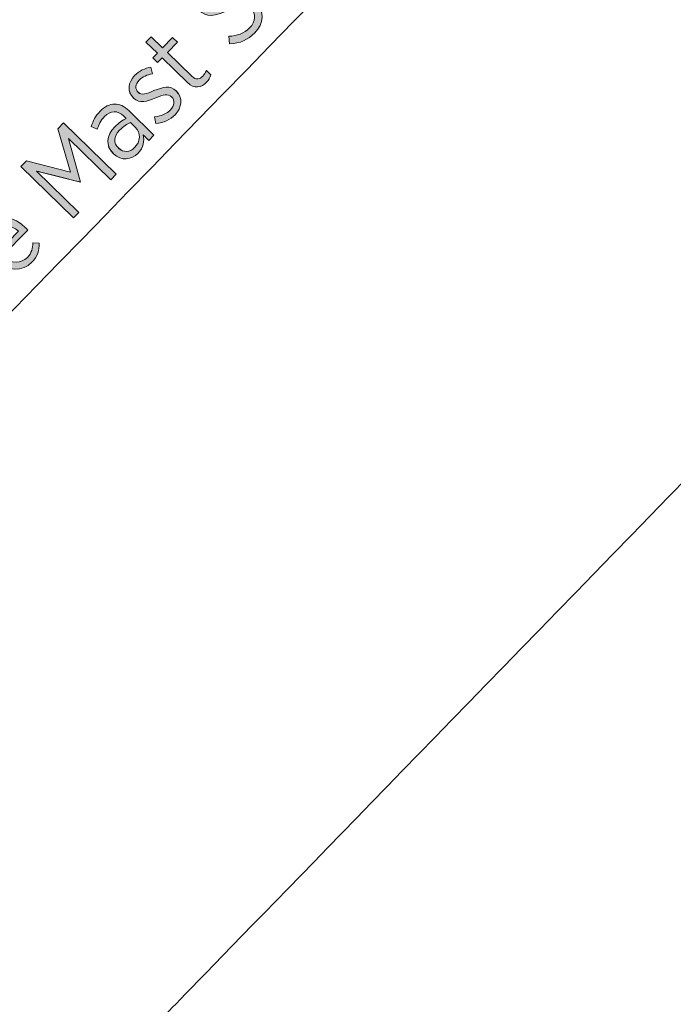
# Model space of a CAD drawing. Units: inches. Extents: x 100 to 320, y 50 to 247.
# Drawn here: x 188 to 199, y 72 to 88 of the extents above; entities that cross this region are included whole.
import ezdxf

# ---------------------------------------------------------------- set-up
doc = ezdxf.new("R2010")
doc.units = ezdxf.units.IN
doc.header["$MEASUREMENT"] = 0
doc.layers.add('Work Layer', color=7, linetype='Continuous')

# ---------------------------------------------------------------- blocks, each defined once
blk = doc.blocks.new('block 740')
at = {"layer": 'Work Layer', "color": 92, "lineweight": 9}
blk.add_open_spline([(252.115, 67.098), (259.586, 71.421), (264.613, 79.5), (264.613, 88.753), (264.613, 91.306), (264.23, 93.77), (263.518, 96.091), (263.518, 96.091), (259.567, 110.055), (257.571, 117.113), (264.293, 118.818), (279.74, 122.735), (279.74, 122.735), (290.302, 125.657), (298.137, 135.359), (298.137, 146.852), (298.129, 155.484), (293.646, 163.876), (285.633, 168.502), (283.422, 169.779), (281.096, 170.68), (278.731, 171.224), (278.731, 171.224), (264.662, 174.784), (257.551, 176.584), (259.436, 183.258), (263.767, 198.594), (263.767, 198.594), (266.517, 209.203), (262.01, 220.76), (252.057, 226.506), (244.578, 230.815), (235.091, 231.208), (227.078, 226.581), (224.866, 225.305), (222.924, 223.741), (221.27, 221.965), (221.27, 221.965), (211.152, 211.561), (206.038, 206.303), (201.2, 211.272), (190.085, 222.691), (190.085, 222.691), (182.272, 230.377), (169.953, 232.311), (160, 226.565), (152.529, 222.242), (147.502, 214.163), (147.502, 204.911), (147.502, 202.357), (147.885, 199.893), (148.597, 197.573), (148.597, 197.573), (152.547, 183.608), (154.544, 176.55), (147.822, 174.846), (132.375, 170.928), (132.375, 170.928), (121.812, 168.006), (113.978, 158.304), (113.978, 146.811), (113.986, 138.179), (118.469, 129.787), (126.482, 125.161), (128.693, 123.884), (131.019, 122.984), (133.384, 122.44), (133.384, 122.44), (147.453, 118.879), (154.564, 117.079), (152.679, 110.405), (148.348, 95.069), (148.348, 95.069), (145.598, 84.46), (150.082, 72.824), (160.035, 67.078), (167.515, 62.769), (177.024, 62.455), (185.037, 67.082), (187.249, 68.358), (189.191, 69.922), (190.845, 71.699), (190.845, 71.699), (200.963, 82.102), (206.077, 87.361), (210.915, 82.391), (222.03, 70.972), (222.03, 70.972), (229.843, 63.286), (242.162, 61.352), (252.115, 67.098)], degree=3, knots=[0, 0, 0, 0, 1, 1, 1, 2, 2, 2, 3, 3, 3, 4, 4, 4, 5, 5, 5, 6, 6, 6, 7, 7, 7, 8, 8, 8, 9, 9, 9, 10, 10, 10, 11, 11, 11, 12, 12, 12, 13, 13, 13, 14, 14, 14, 15, 15, 15, 16, 16, 16, 17, 17, 17, 18, 18, 18, 19, 19, 19, 20, 20, 20, 21, 21, 21, 22, 22, 22, 23, 23, 23, 24, 24, 24, 25, 25, 25, 26, 26, 26, 27, 27, 27, 28, 28, 28, 29, 29, 29, 30, 30, 30, 30], dxfattribs=at)
blk = doc.blocks.new('block 741')
at = {"layer": 'Work Layer', "color": 1, "lineweight": 9}
blk.add_open_spline([(246.952, 217.93), (242.464, 220.515), (236.81, 220.677), (232.002, 217.901), (230.764, 217.186), (229.666, 216.321), (228.718, 215.342), (228.719, 215.343), (211.674, 197.828), (211.674, 197.828), (211.154, 197.265), (210.541, 196.769), (209.841, 196.365), (206.755, 194.583), (202.957, 195.151), (200.518, 197.512), (200.518, 197.513), (183.021, 215.53), (183.021, 215.53), (178.336, 220.186), (170.995, 221.364), (165.001, 217.903), (160.518, 215.309), (157.502, 210.462), (157.502, 204.911), (157.502, 203.481), (157.702, 202.097), (158.076, 200.787), (158.076, 200.788), (164.722, 177.27), (164.722, 177.27), (164.95, 176.537), (165.072, 175.758), (165.072, 174.951), (165.072, 171.387), (162.682, 168.382), (159.417, 167.45), (159.417, 167.451), (135.065, 161.307), (135.065, 161.307), (128.69, 159.577), (124.002, 153.75), (124.002, 146.829), (124.007, 141.65), (126.694, 136.672), (131.502, 133.896), (132.741, 133.182), (134.038, 132.663), (135.36, 132.332), (135.359, 132.332), (159.05, 126.328), (159.05, 126.328), (159.798, 126.159), (160.534, 125.876), (161.233, 125.472), (164.32, 123.691), (165.727, 120.118), (164.901, 116.825), (164.901, 116.825), (158.046, 92.663), (158.046, 92.663), (156.356, 86.278), (159.058, 79.305), (165.052, 75.844), (169.54, 73.258), (175.194, 73.097), (180.002, 75.873), (181.241, 76.588), (182.338, 77.453), (183.286, 78.431), (183.285, 78.431), (200.33, 95.946), (200.33, 95.946), (200.851, 96.509), (201.464, 97.005), (202.163, 97.409), (205.249, 99.191), (209.047, 98.623), (211.486, 96.261), (211.486, 96.261), (228.983, 78.243), (228.983, 78.243), (233.668, 73.588), (241.009, 72.41), (247.003, 75.871), (251.486, 78.464), (254.502, 83.312), (254.502, 88.863), (254.502, 90.293), (254.302, 91.676), (253.928, 92.986), (253.929, 92.985), (247.283, 116.504), (247.283, 116.504), (247.055, 117.237), (246.932, 118.016), (246.932, 118.823), (246.932, 122.387), (249.322, 125.392), (252.587, 126.324), (252.587, 126.323), (276.94, 132.467), (276.94, 132.467), (283.314, 134.197), (288.002, 140.023), (288.002, 146.945), (287.997, 152.124), (285.31, 157.101), (280.502, 159.877), (279.264, 160.592), (277.966, 161.111), (276.645, 161.442), (276.645, 161.442), (252.955, 167.445), (252.955, 167.445), (252.206, 167.614), (251.47, 167.898), (250.771, 168.301), (247.685, 170.083), (246.277, 173.656), (247.103, 176.949), (247.104, 176.949), (253.959, 201.111), (253.959, 201.111), (255.648, 207.496), (252.946, 214.469), (246.952, 217.93)], degree=3, knots=[0, 0, 0, 0, 1, 1, 1, 2, 2, 2, 3, 3, 3, 4, 4, 4, 5, 5, 5, 6, 6, 6, 7, 7, 7, 8, 8, 8, 9, 9, 9, 10, 10, 10, 11, 11, 11, 12, 12, 12, 13, 13, 13, 14, 14, 14, 15, 15, 15, 16, 16, 16, 17, 17, 17, 18, 18, 18, 19, 19, 19, 20, 20, 20, 21, 21, 21, 22, 22, 22, 23, 23, 23, 24, 24, 24, 25, 25, 25, 26, 26, 26, 27, 27, 27, 28, 28, 28, 29, 29, 29, 30, 30, 30, 31, 31, 31, 32, 32, 32, 33, 33, 33, 34, 34, 34, 35, 35, 35, 36, 36, 36, 37, 37, 37, 38, 38, 38, 39, 39, 39, 40, 40, 40, 41, 41, 41, 42, 42, 42, 42], dxfattribs=at)
blk = doc.blocks.new('block 793')
at = {"layer": 'Work Layer', "lineweight": 0}
blk.add_open_spline([(187.973, 84.402), (187.973, 84.402), (187.966, 84.408), (187.966, 84.408), (187.765, 84.604), (187.739, 84.858), (187.89, 85.012), (188.051, 85.178), (188.289, 85.139), (188.488, 84.945), (188.497, 84.937), (188.514, 84.919), (188.525, 84.907), (188.525, 84.907), (188.093, 84.464), (188.093, 84.464), (188.248, 84.333), (188.417, 84.344), (188.518, 84.447), (188.588, 84.519), (188.61, 84.602), (188.608, 84.692), (188.608, 84.692), (188.717, 84.687), (188.717, 84.687), (188.72, 84.569), (188.691, 84.463), (188.595, 84.365), (188.439, 84.204), (188.181, 84.198), (187.973, 84.402)], degree=3, knots=[0, 0, 0, 0, 1, 1, 1, 2, 2, 2, 3, 3, 3, 4, 4, 4, 5, 5, 5, 6, 6, 6, 7, 7, 7, 8, 8, 8, 9, 9, 9, 10, 10, 10, 10], dxfattribs=at)
blk = doc.blocks.new('block 795')
at = {"layer": 'Work Layer'}
h = blk.add_hatch(color=1, dxfattribs=at)
h.dxf.hatch_style = 2
edge = h.paths.add_edge_path()
edge.add_spline(control_points=[(187.973, 84.402), (187.973, 84.402), (187.966, 84.408), (187.966, 84.408), (187.765, 84.604), (187.739, 84.858), (187.89, 85.012), (188.051, 85.178), (188.289, 85.139), (188.488, 84.945), (188.497, 84.937), (188.514, 84.919), (188.525, 84.907), (188.525, 84.907), (188.093, 84.464), (188.093, 84.464), (188.248, 84.333), (188.417, 84.344), (188.518, 84.447), (188.588, 84.519), (188.61, 84.602), (188.608, 84.692), (188.608, 84.692), (188.717, 84.687), (188.717, 84.687), (188.72, 84.569), (188.691, 84.463), (188.595, 84.365), (188.439, 84.204), (188.181, 84.198), (187.973, 84.402)], knot_values=[0, 0, 0, 0, 1, 1, 1, 2, 2, 2, 3, 3, 3, 4, 4, 4, 5, 5, 5, 6, 6, 6, 7, 7, 7, 8, 8, 8, 9, 9, 9, 10, 10, 10, 10], degree=3, periodic=1)
edge = h.paths.add_edge_path()
edge.add_spline(control_points=[(188.366, 84.886), (188.235, 85.002), (188.074, 85.042), (187.97, 84.935), (187.875, 84.837), (187.893, 84.676), (188.022, 84.533), (188.022, 84.533), (188.366, 84.886), (188.366, 84.886)], knot_values=[0, 0, 0, 0, 1, 1, 1, 2, 2, 2, 3, 3, 3, 3], degree=3, periodic=1)
at = {"layer": 'Work Layer', "lineweight": 0}
for points, knots in [([(187.973, 84.402), (187.973, 84.402), (187.966, 84.408), (187.966, 84.408), (187.765, 84.604), (187.739, 84.858), (187.89, 85.012), (188.051, 85.178), (188.289, 85.139), (188.488, 84.945), (188.497, 84.937), (188.514, 84.919), (188.525, 84.907), (188.525, 84.907), (188.093, 84.464), (188.093, 84.464), (188.248, 84.333), (188.417, 84.344), (188.518, 84.447), (188.588, 84.519), (188.61, 84.602), (188.608, 84.692), (188.608, 84.692), (188.717, 84.687), (188.717, 84.687), (188.72, 84.569), (188.691, 84.463), (188.595, 84.365), (188.439, 84.204), (188.181, 84.198), (187.973, 84.402)], [0, 0, 0, 0, 1, 1, 1, 2, 2, 2, 3, 3, 3, 4, 4, 4, 5, 5, 5, 6, 6, 6, 7, 7, 7, 8, 8, 8, 9, 9, 9, 10, 10, 10, 10]), ([(188.366, 84.886), (188.235, 85.002), (188.074, 85.042), (187.97, 84.935), (187.875, 84.837), (187.893, 84.676), (188.022, 84.533), (188.022, 84.533), (188.366, 84.886), (188.366, 84.886)], [0, 0, 0, 0, 1, 1, 1, 2, 2, 2, 3, 3, 3, 3])]:
    blk.add_open_spline(points, degree=3, knots=knots, dxfattribs=at)
blk = doc.blocks.new('block 796')
at = {"layer": 'Work Layer', "lineweight": 0}
blk.add_lwpolyline([(188.409, 85.974), (188.505, 86.073), (189.242, 85.88), (189.032, 86.613), (189.128, 86.712), (190.013, 85.849), (189.921, 85.754), (189.208, 86.449), (189.414, 85.715), (189.411, 85.711), (188.671, 85.899), (189.385, 85.204), (189.295, 85.111), (188.409, 85.974)], dxfattribs=at)
blk = doc.blocks.new('block 797')
at = {"layer": 'Work Layer'}
h = blk.add_hatch(color=1, dxfattribs=at)
h.dxf.hatch_style = 2
edge = h.paths.add_edge_path()
edge.add_spline(control_points=[(188.409, 85.974), (188.409, 85.974), (188.505, 86.073), (188.505, 86.073), (188.505, 86.073), (189.242, 85.88), (189.242, 85.88), (189.242, 85.88), (189.032, 86.613), (189.032, 86.613), (189.032, 86.613), (189.128, 86.712), (189.128, 86.712), (189.128, 86.712), (190.013, 85.849), (190.013, 85.849), (190.013, 85.849), (189.921, 85.754), (189.921, 85.754), (189.921, 85.754), (189.208, 86.449), (189.208, 86.449), (189.208, 86.449), (189.414, 85.715), (189.414, 85.715), (189.411, 85.711), (188.671, 85.899), (188.671, 85.899), (188.671, 85.899), (189.385, 85.204), (189.385, 85.204), (189.385, 85.204), (189.295, 85.111), (189.295, 85.111), (189.295, 85.111), (188.409, 85.974), (188.409, 85.974), (188.409, 85.974), (188.409, 85.974), (188.409, 85.974)], knot_values=[0, 0, 0, 0, 1, 1, 1, 2, 2, 2, 3, 3, 3, 4, 4, 4, 5, 5, 5, 6, 6, 6, 7, 7, 7, 8, 8, 8, 9, 9, 9, 10, 10, 10, 11, 11, 11, 12, 12, 12, 13, 13, 13, 13], degree=3, periodic=1)
at = {"layer": 'Work Layer', "lineweight": 0}
blk.add_open_spline([(188.409, 85.974), (188.409, 85.974), (188.505, 86.073), (188.505, 86.073), (188.505, 86.073), (189.242, 85.88), (189.242, 85.88), (189.242, 85.88), (189.032, 86.613), (189.032, 86.613), (189.032, 86.613), (189.128, 86.712), (189.128, 86.712), (189.128, 86.712), (190.013, 85.849), (190.013, 85.849), (190.013, 85.849), (189.921, 85.754), (189.921, 85.754), (189.921, 85.754), (189.208, 86.449), (189.208, 86.449), (189.208, 86.449), (189.414, 85.715), (189.414, 85.715), (189.411, 85.711), (188.671, 85.899), (188.671, 85.899), (188.671, 85.899), (189.385, 85.204), (189.385, 85.204), (189.385, 85.204), (189.295, 85.111), (189.295, 85.111), (189.295, 85.111), (188.409, 85.974), (188.409, 85.974), (188.409, 85.974), (188.409, 85.974), (188.409, 85.974)], degree=3, knots=[0, 0, 0, 0, 1, 1, 1, 2, 2, 2, 3, 3, 3, 4, 4, 4, 5, 5, 5, 6, 6, 6, 7, 7, 7, 8, 8, 8, 9, 9, 9, 10, 10, 10, 11, 11, 11, 12, 12, 12, 13, 13, 13, 13], dxfattribs=at)
blk = doc.blocks.new('block 798')
at = {"layer": 'Work Layer', "lineweight": 0}
blk.add_open_spline([(189.971, 86.188), (189.971, 86.188), (189.966, 86.193), (189.966, 86.193), (189.83, 86.325), (189.848, 86.498), (189.99, 86.644), (190.058, 86.713), (190.118, 86.752), (190.182, 86.787), (190.182, 86.787), (190.143, 86.825), (190.143, 86.825), (190.036, 86.929), (189.919, 86.922), (189.815, 86.816), (189.751, 86.75), (189.716, 86.674), (189.696, 86.605), (189.696, 86.605), (189.593, 86.648), (189.593, 86.648), (189.623, 86.74), (189.663, 86.827), (189.742, 86.907), (189.819, 86.987), (189.903, 87.027), (189.987, 87.028), (190.067, 87.029), (190.15, 86.993), (190.227, 86.917), (190.227, 86.917), (190.651, 86.505), (190.651, 86.505), (190.651, 86.505), (190.564, 86.415), (190.564, 86.415), (190.564, 86.415), (190.468, 86.509), (190.468, 86.509), (190.491, 86.409), (190.477, 86.297), (190.382, 86.2), (190.274, 86.09), (190.101, 86.062), (189.971, 86.188)], degree=3, knots=[0, 0, 0, 0, 1, 1, 1, 2, 2, 2, 3, 3, 3, 4, 4, 4, 5, 5, 5, 6, 6, 6, 7, 7, 7, 8, 8, 8, 9, 9, 9, 10, 10, 10, 11, 11, 11, 12, 12, 12, 13, 13, 13, 14, 14, 14, 15, 15, 15, 15], dxfattribs=at)
blk = doc.blocks.new('block 799')
at = {"layer": 'Work Layer', "lineweight": 0}
blk.add_open_spline([(190.336, 86.639), (190.336, 86.639), (190.254, 86.719), (190.254, 86.719), (190.198, 86.693), (190.135, 86.65), (190.072, 86.586), (189.97, 86.481), (189.967, 86.37), (190.051, 86.288), (190.051, 86.288), (190.054, 86.285), (190.054, 86.285), (190.137, 86.204), (190.249, 86.216), (190.325, 86.294), (190.425, 86.394), (190.432, 86.545), (190.336, 86.639)], degree=3, knots=[0, 0, 0, 0, 1, 1, 1, 2, 2, 2, 3, 3, 3, 4, 4, 4, 5, 5, 5, 6, 6, 6, 6], dxfattribs=at)
blk = doc.blocks.new('block 800')
at = {"layer": 'Work Layer'}
h = blk.add_hatch(color=1, dxfattribs=at)
h.dxf.hatch_style = 2
edge = h.paths.add_edge_path()
edge.add_spline(control_points=[(189.971, 86.188), (189.83, 86.325), (189.848, 86.498), (189.99, 86.644), (190.058, 86.713), (190.118, 86.752), (190.182, 86.787), (190.182, 86.787), (190.143, 86.825), (190.143, 86.825), (190.036, 86.929), (189.919, 86.922), (189.815, 86.816), (189.751, 86.75), (189.716, 86.674), (189.696, 86.605), (189.696, 86.605), (189.593, 86.648), (189.593, 86.648), (189.623, 86.74), (189.663, 86.827), (189.742, 86.907), (189.819, 86.987), (189.903, 87.027), (189.987, 87.028), (190.067, 87.029), (190.15, 86.993), (190.227, 86.917), (190.227, 86.917), (190.651, 86.505), (190.651, 86.505), (190.651, 86.505), (190.564, 86.415), (190.564, 86.415), (190.564, 86.415), (190.468, 86.509), (190.468, 86.509), (190.491, 86.409), (190.477, 86.297), (190.382, 86.2), (190.274, 86.09), (190.101, 86.062), (189.971, 86.188)], knot_values=[0, 0, 0, 0, 1, 1, 1, 2, 2, 2, 3, 3, 3, 4, 4, 4, 5, 5, 5, 6, 6, 6, 7, 7, 7, 8, 8, 8, 9, 9, 9, 10, 10, 10, 11, 11, 11, 12, 12, 12, 13, 13, 13, 14, 14, 14, 14], degree=3, periodic=1)
edge = h.paths.add_edge_path()
edge.add_spline(control_points=[(190.336, 86.639), (190.336, 86.639), (190.254, 86.719), (190.254, 86.719), (190.198, 86.693), (190.135, 86.65), (190.072, 86.586), (189.97, 86.481), (189.967, 86.37), (190.051, 86.288), (190.137, 86.204), (190.249, 86.216), (190.325, 86.294), (190.425, 86.394), (190.432, 86.545), (190.336, 86.639)], knot_values=[0, 0, 0, 0, 1, 1, 1, 2, 2, 2, 3, 3, 3, 4, 4, 4, 5, 5, 5, 5], degree=3, periodic=1)
at = {"layer": 'Work Layer', "lineweight": 0}
for points, knots in [([(189.971, 86.188), (189.83, 86.325), (189.848, 86.498), (189.99, 86.644), (190.058, 86.713), (190.118, 86.752), (190.182, 86.787), (190.182, 86.787), (190.143, 86.825), (190.143, 86.825), (190.036, 86.929), (189.919, 86.922), (189.815, 86.816), (189.751, 86.75), (189.716, 86.674), (189.696, 86.605), (189.696, 86.605), (189.593, 86.648), (189.593, 86.648), (189.623, 86.74), (189.663, 86.827), (189.742, 86.907), (189.819, 86.987), (189.903, 87.027), (189.987, 87.028), (190.067, 87.029), (190.15, 86.993), (190.227, 86.917), (190.227, 86.917), (190.651, 86.505), (190.651, 86.505), (190.651, 86.505), (190.564, 86.415), (190.564, 86.415), (190.564, 86.415), (190.468, 86.509), (190.468, 86.509), (190.491, 86.409), (190.477, 86.297), (190.382, 86.2), (190.274, 86.09), (190.101, 86.062), (189.971, 86.188)], [0, 0, 0, 0, 1, 1, 1, 2, 2, 2, 3, 3, 3, 4, 4, 4, 5, 5, 5, 6, 6, 6, 7, 7, 7, 8, 8, 8, 9, 9, 9, 10, 10, 10, 11, 11, 11, 12, 12, 12, 13, 13, 13, 14, 14, 14, 14]), ([(190.336, 86.639), (190.336, 86.639), (190.254, 86.719), (190.254, 86.719), (190.198, 86.693), (190.135, 86.65), (190.072, 86.586), (189.97, 86.481), (189.967, 86.37), (190.051, 86.288), (190.137, 86.204), (190.249, 86.216), (190.325, 86.294), (190.425, 86.394), (190.432, 86.545), (190.336, 86.639)], [0, 0, 0, 0, 1, 1, 1, 2, 2, 2, 3, 3, 3, 4, 4, 4, 5, 5, 5, 5])]:
    blk.add_open_spline(points, degree=3, knots=knots, dxfattribs=at)
blk = doc.blocks.new('block 801')
at = {"layer": 'Work Layer', "lineweight": 0}
blk.add_open_spline([(190.683, 86.7), (190.683, 86.7), (190.662, 86.813), (190.662, 86.813), (190.775, 86.825), (190.865, 86.862), (190.929, 86.928), (191, 87), (191.009, 87.09), (190.947, 87.15), (190.887, 87.208), (190.804, 87.183), (190.681, 87.131), (190.533, 87.07), (190.41, 87.027), (190.307, 87.127), (190.307, 87.127), (190.305, 87.13), (190.305, 87.13), (190.197, 87.234), (190.21, 87.392), (190.325, 87.51), (190.398, 87.584), (190.502, 87.633), (190.598, 87.648), (190.598, 87.648), (190.624, 87.536), (190.624, 87.536), (190.538, 87.521), (190.458, 87.489), (190.401, 87.43), (190.333, 87.361), (190.33, 87.277), (190.382, 87.227), (190.382, 87.227), (190.385, 87.224), (190.385, 87.224), (190.44, 87.17), (190.524, 87.2), (190.649, 87.253), (190.803, 87.315), (190.923, 87.346), (191.023, 87.249), (191.023, 87.249), (191.025, 87.246), (191.025, 87.246), (191.143, 87.132), (191.122, 86.966), (191.007, 86.848), (190.928, 86.767), (190.811, 86.71), (190.683, 86.7)], degree=3, knots=[0, 0, 0, 0, 1, 1, 1, 2, 2, 2, 3, 3, 3, 4, 4, 4, 5, 5, 5, 6, 6, 6, 7, 7, 7, 8, 8, 8, 9, 9, 9, 10, 10, 10, 11, 11, 11, 12, 12, 12, 13, 13, 13, 14, 14, 14, 15, 15, 15, 16, 16, 16, 17, 17, 17, 17], dxfattribs=at)
blk = doc.blocks.new('block 802')
at = {"layer": 'Work Layer'}
h = blk.add_hatch(color=1, dxfattribs=at)
h.dxf.hatch_style = 2
edge = h.paths.add_edge_path()
edge.add_spline(control_points=[(190.683, 86.7), (190.683, 86.7), (190.662, 86.813), (190.662, 86.813), (190.775, 86.825), (190.865, 86.862), (190.929, 86.928), (191, 87), (191.009, 87.09), (190.947, 87.15), (190.887, 87.208), (190.804, 87.183), (190.681, 87.131), (190.533, 87.07), (190.41, 87.027), (190.307, 87.127), (190.197, 87.234), (190.21, 87.392), (190.325, 87.51), (190.398, 87.584), (190.502, 87.633), (190.598, 87.648), (190.598, 87.648), (190.624, 87.536), (190.624, 87.536), (190.538, 87.521), (190.458, 87.489), (190.401, 87.43), (190.333, 87.361), (190.33, 87.277), (190.382, 87.227), (190.44, 87.17), (190.524, 87.2), (190.649, 87.253), (190.803, 87.315), (190.923, 87.346), (191.023, 87.249), (191.143, 87.132), (191.122, 86.966), (191.007, 86.848), (190.928, 86.767), (190.811, 86.71), (190.683, 86.7)], knot_values=[0, 0, 0, 0, 1, 1, 1, 2, 2, 2, 3, 3, 3, 4, 4, 4, 5, 5, 5, 6, 6, 6, 7, 7, 7, 8, 8, 8, 9, 9, 9, 10, 10, 10, 11, 11, 11, 12, 12, 12, 13, 13, 13, 14, 14, 14, 14], degree=3, periodic=1)
at = {"layer": 'Work Layer', "lineweight": 0}
blk.add_open_spline([(190.683, 86.7), (190.683, 86.7), (190.662, 86.813), (190.662, 86.813), (190.775, 86.825), (190.865, 86.862), (190.929, 86.928), (191, 87), (191.009, 87.09), (190.947, 87.15), (190.887, 87.208), (190.804, 87.183), (190.681, 87.131), (190.533, 87.07), (190.41, 87.027), (190.307, 87.127), (190.197, 87.234), (190.21, 87.392), (190.325, 87.51), (190.398, 87.584), (190.502, 87.633), (190.598, 87.648), (190.598, 87.648), (190.624, 87.536), (190.624, 87.536), (190.538, 87.521), (190.458, 87.489), (190.401, 87.43), (190.333, 87.361), (190.33, 87.277), (190.382, 87.227), (190.44, 87.17), (190.524, 87.2), (190.649, 87.253), (190.803, 87.315), (190.923, 87.346), (191.023, 87.249), (191.143, 87.132), (191.122, 86.966), (191.007, 86.848), (190.928, 86.767), (190.811, 86.71), (190.683, 86.7)], degree=3, knots=[0, 0, 0, 0, 1, 1, 1, 2, 2, 2, 3, 3, 3, 4, 4, 4, 5, 5, 5, 6, 6, 6, 7, 7, 7, 8, 8, 8, 9, 9, 9, 10, 10, 10, 11, 11, 11, 12, 12, 12, 13, 13, 13, 14, 14, 14, 14], dxfattribs=at)
blk = doc.blocks.new('block 803')
at = {"layer": 'Work Layer', "lineweight": 0}
blk.add_open_spline([(191.215, 87.39), (191.215, 87.39), (190.79, 87.805), (190.79, 87.805), (190.79, 87.805), (190.712, 87.725), (190.712, 87.725), (190.712, 87.725), (190.631, 87.804), (190.631, 87.804), (190.631, 87.804), (190.709, 87.883), (190.709, 87.883), (190.709, 87.883), (190.516, 88.071), (190.516, 88.071), (190.516, 88.071), (190.605, 88.162), (190.605, 88.162), (190.605, 88.162), (190.797, 87.975), (190.797, 87.975), (190.797, 87.975), (190.965, 88.147), (190.965, 88.147), (190.965, 88.147), (191.046, 88.068), (191.046, 88.068), (191.046, 88.068), (190.878, 87.896), (190.878, 87.896), (190.878, 87.896), (191.288, 87.496), (191.288, 87.496), (191.358, 87.429), (191.42, 87.442), (191.475, 87.499), (191.5, 87.524), (191.518, 87.556), (191.533, 87.593), (191.533, 87.593), (191.611, 87.517), (191.611, 87.517), (191.597, 87.474), (191.575, 87.434), (191.538, 87.396), (191.447, 87.302), (191.332, 87.276), (191.215, 87.39)], degree=3, knots=[0, 0, 0, 0, 1, 1, 1, 2, 2, 2, 3, 3, 3, 4, 4, 4, 5, 5, 5, 6, 6, 6, 7, 7, 7, 8, 8, 8, 9, 9, 9, 10, 10, 10, 11, 11, 11, 12, 12, 12, 13, 13, 13, 14, 14, 14, 15, 15, 15, 16, 16, 16, 16], dxfattribs=at)
blk = doc.blocks.new('block 804')
at = {"layer": 'Work Layer'}
h = blk.add_hatch(color=1, dxfattribs=at)
h.dxf.hatch_style = 2
edge = h.paths.add_edge_path()
edge.add_spline(control_points=[(191.215, 87.39), (191.215, 87.39), (190.79, 87.805), (190.79, 87.805), (190.79, 87.805), (190.712, 87.725), (190.712, 87.725), (190.712, 87.725), (190.631, 87.804), (190.631, 87.804), (190.631, 87.804), (190.709, 87.883), (190.709, 87.883), (190.709, 87.883), (190.516, 88.071), (190.516, 88.071), (190.516, 88.071), (190.605, 88.162), (190.605, 88.162), (190.605, 88.162), (190.797, 87.975), (190.797, 87.975), (190.797, 87.975), (190.965, 88.147), (190.965, 88.147), (190.965, 88.147), (191.046, 88.068), (191.046, 88.068), (191.046, 88.068), (190.878, 87.896), (190.878, 87.896), (190.878, 87.896), (191.288, 87.496), (191.288, 87.496), (191.358, 87.429), (191.42, 87.442), (191.475, 87.499), (191.5, 87.524), (191.518, 87.556), (191.533, 87.593), (191.533, 87.593), (191.611, 87.517), (191.611, 87.517), (191.597, 87.474), (191.575, 87.434), (191.538, 87.396), (191.447, 87.302), (191.332, 87.276), (191.215, 87.39)], knot_values=[0, 0, 0, 0, 1, 1, 1, 2, 2, 2, 3, 3, 3, 4, 4, 4, 5, 5, 5, 6, 6, 6, 7, 7, 7, 8, 8, 8, 9, 9, 9, 10, 10, 10, 11, 11, 11, 12, 12, 12, 13, 13, 13, 14, 14, 14, 15, 15, 15, 16, 16, 16, 16], degree=3, periodic=1)
at = {"layer": 'Work Layer', "lineweight": 0}
blk.add_open_spline([(191.215, 87.39), (191.215, 87.39), (190.79, 87.805), (190.79, 87.805), (190.79, 87.805), (190.712, 87.725), (190.712, 87.725), (190.712, 87.725), (190.631, 87.804), (190.631, 87.804), (190.631, 87.804), (190.709, 87.883), (190.709, 87.883), (190.709, 87.883), (190.516, 88.071), (190.516, 88.071), (190.516, 88.071), (190.605, 88.162), (190.605, 88.162), (190.605, 88.162), (190.797, 87.975), (190.797, 87.975), (190.797, 87.975), (190.965, 88.147), (190.965, 88.147), (190.965, 88.147), (191.046, 88.068), (191.046, 88.068), (191.046, 88.068), (190.878, 87.896), (190.878, 87.896), (190.878, 87.896), (191.288, 87.496), (191.288, 87.496), (191.358, 87.429), (191.42, 87.442), (191.475, 87.499), (191.5, 87.524), (191.518, 87.556), (191.533, 87.593), (191.533, 87.593), (191.611, 87.517), (191.611, 87.517), (191.597, 87.474), (191.575, 87.434), (191.538, 87.396), (191.447, 87.302), (191.332, 87.276), (191.215, 87.39)], degree=3, knots=[0, 0, 0, 0, 1, 1, 1, 2, 2, 2, 3, 3, 3, 4, 4, 4, 5, 5, 5, 6, 6, 6, 7, 7, 7, 8, 8, 8, 9, 9, 9, 10, 10, 10, 11, 11, 11, 12, 12, 12, 13, 13, 13, 14, 14, 14, 15, 15, 15, 16, 16, 16, 16], dxfattribs=at)
blk = doc.blocks.new('block 805')
at = {"layer": 'Work Layer', "lineweight": 0}
blk.add_open_spline([(191.924, 88.04), (191.924, 88.04), (191.91, 88.169), (191.91, 88.169), (192.05, 88.176), (192.166, 88.211), (192.263, 88.311), (192.367, 88.417), (192.371, 88.551), (192.287, 88.634), (192.212, 88.707), (192.131, 88.717), (191.917, 88.612), (191.67, 88.495), (191.534, 88.487), (191.409, 88.609), (191.409, 88.609), (191.406, 88.611), (191.406, 88.611), (191.273, 88.741), (191.281, 88.951), (191.432, 89.106), (191.532, 89.209), (191.646, 89.263), (191.791, 89.275), (191.791, 89.275), (191.809, 89.146), (191.809, 89.146), (191.688, 89.136), (191.591, 89.094), (191.516, 89.017), (191.417, 88.916), (191.415, 88.79), (191.491, 88.716), (191.491, 88.716), (191.494, 88.713), (191.494, 88.713), (191.571, 88.638), (191.653, 88.635), (191.877, 88.742), (192.119, 88.857), (192.255, 88.852), (192.373, 88.738), (192.373, 88.738), (192.375, 88.735), (192.375, 88.735), (192.517, 88.597), (192.503, 88.383), (192.349, 88.225), (192.238, 88.111), (192.101, 88.048), (191.924, 88.04)], degree=3, knots=[0, 0, 0, 0, 1, 1, 1, 2, 2, 2, 3, 3, 3, 4, 4, 4, 5, 5, 5, 6, 6, 6, 7, 7, 7, 8, 8, 8, 9, 9, 9, 10, 10, 10, 11, 11, 11, 12, 12, 12, 13, 13, 13, 14, 14, 14, 15, 15, 15, 16, 16, 16, 17, 17, 17, 17], dxfattribs=at)
blk = doc.blocks.new('block 806')
at = {"layer": 'Work Layer'}
h = blk.add_hatch(color=1, dxfattribs=at)
h.dxf.hatch_style = 2
edge = h.paths.add_edge_path()
edge.add_spline(control_points=[(191.924, 88.04), (191.924, 88.04), (191.91, 88.169), (191.91, 88.169), (192.05, 88.176), (192.166, 88.211), (192.263, 88.311), (192.367, 88.417), (192.371, 88.551), (192.287, 88.634), (192.212, 88.707), (192.131, 88.717), (191.917, 88.612), (191.67, 88.495), (191.534, 88.487), (191.409, 88.609), (191.273, 88.741), (191.281, 88.951), (191.432, 89.106), (191.532, 89.209), (191.646, 89.263), (191.791, 89.275), (191.791, 89.275), (191.809, 89.146), (191.809, 89.146), (191.688, 89.136), (191.591, 89.094), (191.516, 89.017), (191.417, 88.916), (191.415, 88.79), (191.491, 88.716), (191.571, 88.638), (191.653, 88.635), (191.877, 88.742), (192.119, 88.857), (192.255, 88.852), (192.373, 88.738), (192.517, 88.597), (192.503, 88.383), (192.349, 88.225), (192.238, 88.111), (192.101, 88.048), (191.924, 88.04)], knot_values=[0, 0, 0, 0, 1, 1, 1, 2, 2, 2, 3, 3, 3, 4, 4, 4, 5, 5, 5, 6, 6, 6, 7, 7, 7, 8, 8, 8, 9, 9, 9, 10, 10, 10, 11, 11, 11, 12, 12, 12, 13, 13, 13, 14, 14, 14, 14], degree=3, periodic=1)
at = {"layer": 'Work Layer', "lineweight": 0}
blk.add_open_spline([(191.924, 88.04), (191.924, 88.04), (191.91, 88.169), (191.91, 88.169), (192.05, 88.176), (192.166, 88.211), (192.263, 88.311), (192.367, 88.417), (192.371, 88.551), (192.287, 88.634), (192.212, 88.707), (192.131, 88.717), (191.917, 88.612), (191.67, 88.495), (191.534, 88.487), (191.409, 88.609), (191.273, 88.741), (191.281, 88.951), (191.432, 89.106), (191.532, 89.209), (191.646, 89.263), (191.791, 89.275), (191.791, 89.275), (191.809, 89.146), (191.809, 89.146), (191.688, 89.136), (191.591, 89.094), (191.516, 89.017), (191.417, 88.916), (191.415, 88.79), (191.491, 88.716), (191.571, 88.638), (191.653, 88.635), (191.877, 88.742), (192.119, 88.857), (192.255, 88.852), (192.373, 88.738), (192.517, 88.597), (192.503, 88.383), (192.349, 88.225), (192.238, 88.111), (192.101, 88.048), (191.924, 88.04)], degree=3, knots=[0, 0, 0, 0, 1, 1, 1, 2, 2, 2, 3, 3, 3, 4, 4, 4, 5, 5, 5, 6, 6, 6, 7, 7, 7, 8, 8, 8, 9, 9, 9, 10, 10, 10, 11, 11, 11, 12, 12, 12, 13, 13, 13, 14, 14, 14, 14], dxfattribs=at)

msp = doc.modelspace()

# ---------------------------------------------------------------- block references
at = {"layer": 'Work Layer'}
for name in ['block 740', 'block 741', 'block 805', 'block 806', 'block 803', 'block 804', 'block 801', 'block 802', 'block 798', 'block 800', 'block 796', 'block 797', 'block 799', 'block 793', 'block 795']:
    msp.add_blockref(name, (0, 0), dxfattribs=at)

doc.saveas('drawing.dxf')
